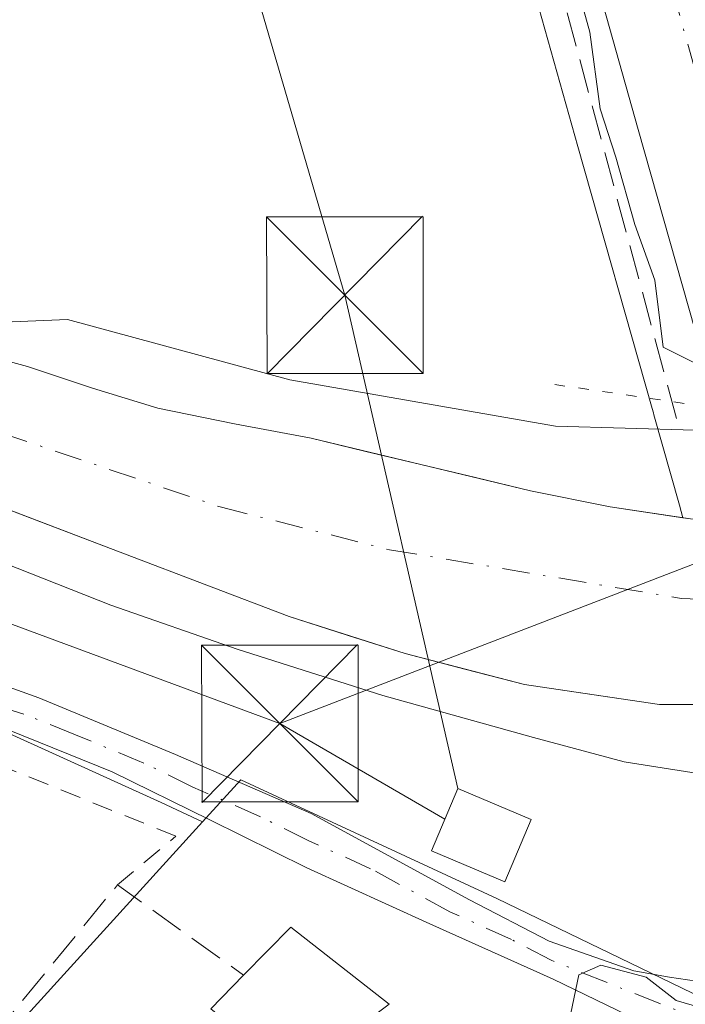
# Model space of a CAD drawing. Units: metres. Extents: x 566337 to 569762, y 4747259 to 4749606.
# Drawn here: x 568007 to 568039, y 4749169 to 4749216 of the extents above; entities that cross this region are included whole.
import ezdxf

# ---------------------------------------------------------------- set-up
doc = ezdxf.new("R2010")
doc.units = ezdxf.units.M
doc.header["$MEASUREMENT"] = 0
for name, pattern in [('DGN Style 2', [1.6480167562047852, 0.988810053722871, -0.6592067024819142]), ('DGN Style 3', [2.307223458686699, 1.648016756204785, -0.6592067024819142]), ('DGN Style 4', [2.6384748266838614, 1.318413404963828, -0.6592067024819142, 0.001648016756204785, -0.6592067024819142]), ('DGN Style 5', [1.1536117293433497, 0.4944050268614355, -0.6592067024819142])]:
    doc.linetypes.add(name, pattern=pattern)
for name, color, linetype, lineweight in [('Alambrada', 7, 'DGN Style 2', 0), ('Arbolado forestal CxS', 92, 'Continuous', 0), ('Carretera de calzada única Cxs', 7, 'Continuous', 13), ('Carretera de calzada única eje', 7, 'DGN Style 4', 0), ('Corriente natural Cxs', 4, 'Continuous', 13), ('Corriente natural eje', 4, 'DGN Style 4', 0), ('Curva de nivel normal', 30, 'Continuous', 0), ('Edificación Cxs', 1, 'Continuous', 13), ('Instalación de energía eléctrica Cxs', 135, 'Continuous', 0), ('Instalación de seguridad ciudadana CxS', 111, 'Continuous', 0), ('Muro lineal', 1, 'DGN Style 3', 13), ('Núcleo urbano CxS', 7, 'Continuous', 0), ('Obra de contención lineal', 1, 'DGN Style 3', 13), ('Pista no pavimentada Cxs', 111, 'Continuous', 0), ('Pista no pavimentada eje', 91, 'DGN Style 4', 0), ('Prado CxS', 92, 'Continuous', 0), ('Puente esquema', 1, 'DGN Style 5', 0), ('Suelo desnudo CxS', 253, 'Continuous', 0), ('Tendido', 6, 'Continuous', 0), ('Torre de tendido puntual', 7, 'Continuous', 0)]:
    doc.layers.add(name, color=color, linetype=linetype, lineweight=lineweight)

# ---------------------------------------------------------------- blocks, each defined once
blk = doc.blocks.new('5TTEND')
at = {"layer": 'Instalación de seguridad ciudadana CxS', "color": 7, "linetype": 'Continuous', "lineweight": 0}
for p, q in [((0.3720000000000001, 0.3784000000000001), (-0.3720000000000001, -0.3776)), ((-0.375, 0.3754), (0.375, -0.3746))]:
    blk.add_line(p, q, dxfattribs=at)
at = {"layer": 'Instalación de seguridad ciudadana CxS', "color": 7, "linetype": 'Continuous', "lineweight": 0, "flags": 128}
blk.add_lwpolyline([(-0.375, -0.3746), (0.375, -0.3746), (0.375, 0.3754), (-0.375, 0.3754), (-0.3720000000000001, -0.3776)], dxfattribs=at)

msp = doc.modelspace()

# ---------------------------------------------------------------- linework, layer by layer
at = {"layer": 'Alambrada', "color": 7, "linetype": 'DGN Style 2', "lineweight": 0}
msp.add_polyline3d([(568011.3901000004, 4749174.880100001, 518.0950000000012), (568014.1801000005, 4749177.210100001, 517.9281999999948), (568006.2600999996, 4749180.4101, 516.286500000002), (567993.0701000001, 4749184.9101, 520.0734999999986), (567978.7801000001, 4749187.9001, 521.4407000000066), (567969.6201, 4749189.800100001, 519.6665999999968), (567971.7701000003, 4749173.520099999, 515.7574000000022), (567974.4401000004, 4749166.850099999, 516.4940999999963), (567969.2401000002, 4749161.970100001, 516.228099999993), (567963.7801000001, 4749171.290100001, 516.9186000000045), (567957.8201000001, 4749177.7301, 516.3037999999942), (567957.6300999997, 4749176.3201, 516.4373999999953), (567956.1901000004, 4749162.5801, 517.3614999999991), (567953.6901000004, 4749150.700099999, 517.3047999999981), (567949.8000999996, 4749139.720100001, 516.1374000000069)], dxfattribs=at)
at = {"layer": 'Arbolado forestal CxS', "color": 92, "linetype": 'Continuous', "lineweight": 0}
for points in [[(567908.2751000002, 4749253.711300001, 516.8744000000006), (567933.4458999997, 4749238.877900001, 513.9502999999969), (567933.6577000003, 4749238.752900001, 513.9404000000068), (567934.2021000005, 4749238.717300001, 513.9573999999993), (567944.3685, 4749238.0525, 514.0877000000038), (567953.9448999995, 4749241.497500001, 514.7682000000059), (567961.7083000002, 4749240.574300001, 514.9213000000018), (567969.7182999998, 4749239.6217, 514.7584999999963), (567970.1470999997, 4749239.429099999, 514.7393000000011), (567982.0921, 4749234.063300001, 513.6079000000027), (567984.7459000006, 4749227.690300001, 512.7874000000012), (567991.6518999999, 4749223.442500001, 512.9401999999973), (567998.0253, 4749226.096899999, 512.5850999999967), (568008.6460999995, 4749233.002900001, 512.9084000000003), (568016.0800999999, 4749238.310900001, 512.8539000000019), (568024.4735000003, 4749243.2169, 514.1993999999977), (568027.6530999999, 4749230.7487, 514.388300000006), (568027.6721000001, 4749230.6777, 514.3941999999952), (568033.4227, 4749210.235900001, 514.1946000000025), (568036.9782999996, 4749197.687100001, 513.0889000000025), (568037.0361000003, 4749197.4803, 513.0097999999998), (568037.0528999995, 4749197.395099999, 512.9609000000055), (568038.2755000005, 4749193.064200001, 510.2082999999984), (568038.4474999999, 4749192.454700001, 509.8016000000061)], [(567998.0253, 4749226.096899999, 512.5850999999967), (568008.6460999995, 4749233.002900001, 512.9084000000003), (568016.0800999999, 4749238.310900001, 512.8539000000019), (568024.4735000003, 4749243.2169, 514.1993999999977), (568027.6530999999, 4749230.7487, 514.388300000006), (568027.6721000001, 4749230.6777, 514.3941999999952), (568033.4227, 4749210.235900001, 514.1946000000025), (568036.9782999996, 4749197.687100001, 513.0889000000025), (568037.0361000003, 4749197.4803, 513.0097999999998), (568037.0528999995, 4749197.395099999, 512.9609000000055), (568038.2755000005, 4749193.064200001, 510.2082999999984), (568038.4474999999, 4749192.454700001, 509.8016000000061), (568034.9601999996, 4749192.9801, 509.8543999999966), (568031.1501000002, 4749193.7501, 509.8145999999979), (568025.9001000002, 4749195.0101, 510.0314000000071), (568020.6501000002, 4749196.270099999, 510.2057000000059), (568016.9801000003, 4749196.950099999, 510.1953999999969), (568013.3201000001, 4749197.700099999, 509.7151000000013), (568010.1901000004, 4749198.670100001, 509.732999999993), (568007.0800999999, 4749199.700099999, 509.7926000000007), (568003.8002000004, 4749200.600099999, 509.8298999999971)], [(568038.4474999999, 4749192.454700001, 509.8016000000061), (568034.9601999996, 4749192.9801, 509.8543999999966), (568031.1501000002, 4749193.7501, 509.8145999999979), (568025.9001000002, 4749195.0101, 510.0314000000071), (568020.6501000002, 4749196.270099999, 510.2057000000059), (568016.9801000003, 4749196.950099999, 510.1953999999969), (568013.3201000001, 4749197.700099999, 509.7151000000013), (568010.1901000004, 4749198.670100001, 509.732999999993), (568007.0800999999, 4749199.700099999, 509.7926000000007), (568003.8002000004, 4749200.600099999, 509.8298999999971), (568000.5201000003, 4749201.520099999, 509.6928000000044), (567997.2401000002, 4749202.860099999, 509.4649000000064), (567994.0900999998, 4749204.530099999, 509.6152000000002), (567991.8278999999, 4749205.8748, 509.6940999999933), (567981.1234999998, 4749211.4584, 509.3181999999942), (567973.3976999996, 4749215.585899999, 510.0081999999966), (567965.3542999999, 4749218.7609, 509.8669999999984), (567953.5011, 4749222.9943, 509.8515000000043), (567932.5806, 4749229.051100001, 510.4447999999975), (567929.3601000002, 4749229.9101, 510.3352000000014), (567922.4201999997, 4749231.7601, 510.0350000000035), (567915.4501, 4749233.590100001, 509.8628000000026), (567910.1801000005, 4749234.470100001, 510.2660000000033), (567904.8201000001, 4749234.700099999, 510.1101999999955)], [(568137.9385000002, 4749231.180500001, 512.995299999995), (568120.6869000001, 4749215.0505, 513.7339000000065), (568110.6102999998, 4749210.8891, 512.1440000000002), (568084.0157000005, 4749192.301700001, 510.184500000003), (568061.3570999998, 4749175.548900001, 514.3334000000032), (568056.7795000002, 4749173.077099999, 515.5620999999956), (568056.3095000006, 4749172.8233, 515.8025000000052), (568052.2925000004, 4749170.654300001, 516.6356999999989), (568045.5519000003, 4749170.026900001, 515.2062000000005), (568044.6990999999, 4749169.9475, 514.8230999999942), (568044.6661, 4749169.944499999, 514.8084999999992), (568039.3982999995, 4749169.454100001, 513.9848000000056), (568029.5395000001, 4749174.234099999, 514.2243000000017), (568017.2927000001, 4749179.9111, 513.1123999999982), (568015.4617, 4749177.8961, 513.6095999999961)], [(568061.3570999998, 4749175.548900001, 514.3334000000032), (568056.7795000002, 4749173.077099999, 515.5620999999956), (568056.3095000006, 4749172.8233, 515.8025000000052), (568052.2925000004, 4749170.654300001, 516.6356999999989), (568045.5519000003, 4749170.026900001, 515.2062000000005), (568044.6990999999, 4749169.9475, 514.8230999999942), (568044.6661, 4749169.944499999, 514.8084999999992), (568039.3982999995, 4749169.454100001, 513.9848000000056), (568029.5395000001, 4749174.234099999, 514.2243000000017), (568017.2927000001, 4749179.9111, 513.1123999999982), (568015.4617, 4749177.8961, 513.6095999999961), (568013.4742999999, 4749178.830900001, 513.2964999999967), (567988.5169000002, 4749190.1511, 512.3782999999967), (567969.1035000002, 4749200.0101, 511.7335000000021), (567913.6993000006, 4749214.590700001, 512.8864999999934), (567883.9276999999, 4749215.388300001, 512.5268999999971), (567857.8699000003, 4749213.9287, 512.7958000000071), (567814.1643000003, 4749201.7611, 512.1120999999986)], [(568015.4617, 4749177.8961, 513.6095999999961), (568013.4742999999, 4749178.830900001, 513.2964999999967), (567988.5169000002, 4749190.1511, 512.3782999999967), (567969.1035000002, 4749200.0101, 511.7335000000021), (567913.6993000006, 4749214.590700001, 512.8864999999934), (567883.9276999999, 4749215.388300001, 512.5268999999971), (567857.8699000003, 4749213.9287, 512.7958000000071), (567814.1643000003, 4749201.7611, 512.1120999999986)], [(567979.1802000003, 4749204.380100001, 509.667300000001), (567984.8601000002, 4749201.710100001, 509.7814999999973), (567988.6601, 4749199.940099999, 509.7853000000032), (567992.4901000002, 4749198.2401, 509.4149999999936), (567997.8701, 4749196.050100001, 509.6108999999997), (568003.2701000003, 4749193.950099999, 509.392200000002), (568011.7200999996, 4749190.7301, 509.412599999996), (568019.6009000001, 4749187.736300001, 509.0366000000067), (568025.1503, 4749185.952600001, 509.5806000000011), (568030.8652999997, 4749184.470899999, 509.5293999999994), (568037.3211000003, 4749183.518400001, 509.1040000000066), (568040.9831999998, 4749183.518400001, 509.0913), (568042.5839000001, 4749183.518400001, 509.1037000000069), (568043.2478, 4749183.518400001, 509.1946000000025), (568050.1270000003, 4749184.047499999, 509.686400000006), (568051.3431000002, 4749184.2621, 509.6463999999978), (568053.5141000003, 4749184.645199999, 509.4939000000013), (568059.1229999998, 4749185.6351, 509.2440000000061)], [(568059.1229999998, 4749185.6351, 509.2440000000061), (568053.5141000003, 4749184.645199999, 509.4939000000013), (568051.3431000002, 4749184.2621, 509.6463999999978), (568050.1270000003, 4749184.047499999, 509.686400000006), (568043.2478, 4749183.518400001, 509.1946000000025), (568042.5839000001, 4749183.518400001, 509.1037000000069), (568040.9831999998, 4749183.518400001, 509.0913), (568037.3211000003, 4749183.518400001, 509.1040000000066), (568030.8652999997, 4749184.470899999, 509.5293999999994), (568025.1503, 4749185.952600001, 509.5806000000011), (568019.6009000001, 4749187.736300001, 509.0366000000067), (568011.7200999996, 4749190.7301, 509.412599999996), (568003.2701000003, 4749193.950099999, 509.392200000002), (567997.8701, 4749196.050100001, 509.6108999999997), (567992.4901000002, 4749198.2401, 509.4149999999936), (567988.6601, 4749199.940099999, 509.7853000000032), (567984.8601000002, 4749201.710100001, 509.7814999999973), (567979.1802000003, 4749204.380100001, 509.667300000001)]]:
    msp.add_polyline3d(points, dxfattribs=at)
at = {"layer": 'Carretera de calzada única Cxs', "color": 7, "linetype": 'Continuous', "lineweight": 13}
msp.add_polyline3d([(568015.6520999996, 4749310.9343, 518.315300000002), (568017.5800999999, 4749304.5001, 520.9652999999962), (568026.3201000001, 4749271.030099999, 520.7652999999991), (568034.4301000005, 4749243.200099999, 517.5282000000007), (568046.2401000002, 4749199.670100001, 527.1633000000002), (568043.1201, 4749198.940099999, 532.607600000003), (568039.9401000004, 4749198.210100001, 535.053899999999), (568036.3101000004, 4749211.050100001, 534.8316999999952), (568030.5601000004, 4749231.4901, 533.1267999999982), (568020.4001000002, 4749271.3301, 520.0372000000061), (568013.8168000003, 4749297.161800001, 519.596000000005), (568012.2600999996, 4749303.270099999, 517.6677999999956), (568010.6295999996, 4749308.2499, 517.7571000000025), (568007.8201000001, 4749316.8301, 520.218599999993), (568010.0401, 4749317.780099999, 519.8413), (568013.0000999998, 4749319.050100001, 519.6108999999997), (568014.7100999998, 4749314.0701, 518.3141999999935), (568015.1501000002, 4749312.610099999, 517.9795000000013)], close=True, dxfattribs=at)
msp.add_polyline3d([(568039.9401000004, 4749198.210100001, 535.053899999999), (568036.3101000004, 4749211.050100001, 534.8316999999952), (568030.5601000004, 4749231.4901, 533.1267999999982), (568020.4001000002, 4749271.3301, 520.0372000000061), (568013.8168000003, 4749297.161800001, 519.596000000005)], dxfattribs=at)
at = {"layer": 'Carretera de calzada única eje', "color": 7, "linetype": 'DGN Style 4', "lineweight": 0}
msp.add_polyline3d([(568012.0500999996, 4749311.8301, 517.7813000000025), (568012.1801000005, 4749311.420100001, 517.7698999999993), (568024.7301000003, 4749265.2401, 517.757500000007), (568042.0000999998, 4749203.190099999, 531.3996999999945), (568043.1201, 4749198.940099999, 532.607600000003)], dxfattribs=at)
at = {"layer": 'Corriente natural Cxs', "color": 4, "linetype": 'Continuous', "lineweight": 13}
for points in [[(568042.5839000001, 4749183.518400001, 509.1037000000069), (568037.3211000003, 4749183.518400001, 509.1040000000066), (568030.8652999997, 4749184.470899999, 509.5293999999994), (568025.1503, 4749185.952600001, 509.5806000000011), (568019.6009000001, 4749187.736300001, 509.0366000000067), (568011.7200999996, 4749190.7301, 509.412599999996), (568003.2701000003, 4749193.950099999, 509.392200000002), (567997.8701, 4749196.050100001, 509.6108999999997), (567992.4901000002, 4749198.2401, 509.4149999999936), (567988.6601, 4749199.940099999, 509.7853000000032), (567984.8601000002, 4749201.710100001, 509.7814999999973), (567979.1801000005, 4749204.380100001, 509.667300000001), (567973.5000999998, 4749207.0601, 509.2081999999937), (567964.6300999997, 4749211.220100001, 509.0562999999966), (567955.7401000002, 4749215.360099999, 509.0745000000024), (567950.4801000003, 4749217.440099999, 509.3328000000038), (567945.0401, 4749219.0601, 510.2690000000002), (567933.9600999998, 4749221.700099999, 509.9519), (567922.2301000003, 4749224.3201, 509.9732999999979), (567910.3800999997, 4749226.4001, 509.9747999999963), (567897.9301000005, 4749227.7301, 509.7388000000064)], [(567973.3976999996, 4749215.585899999, 510.0081999999966), (567981.1234999998, 4749211.4584, 509.3181999999942), (567991.8278999999, 4749205.8748, 509.6940999999933), (567994.0900999998, 4749204.530099999, 509.6152000000002), (567997.2401000002, 4749202.860099999, 509.4649000000064), (568000.5201000003, 4749201.520099999, 509.6928000000044), (568003.8000999996, 4749200.600099999, 509.8298999999971), (568007.0800999999, 4749199.700099999, 509.7926000000007), (568010.1901000004, 4749198.670100001, 509.732999999993), (568013.3201000001, 4749197.700099999, 509.7151000000013), (568016.9801000003, 4749196.950099999, 510.1953999999969), (568020.6501000002, 4749196.270099999, 510.2057000000059), (568025.9001000002, 4749195.0101, 510.0314000000071), (568031.1501000002, 4749193.7501, 509.8145999999979), (568034.9600999998, 4749192.9801, 509.8543999999966), (568038.8101000004, 4749192.4001, 509.7960000000021), (568039.4501, 4749192.360099999, 509.796199999997), (568040.1913000002, 4749192.316299999, 509.7973999999958)], [(568003.8000999996, 4749200.600099999, 509.8298999999971), (568007.0800999999, 4749199.700099999, 509.7926000000007), (568010.1901000004, 4749198.670100001, 509.732999999993), (568013.3201000001, 4749197.700099999, 509.7151000000013), (568016.9801000003, 4749196.950099999, 510.1953999999969), (568020.6501000002, 4749196.270099999, 510.2057000000059), (568025.9001000002, 4749195.0101, 510.0314000000071), (568031.1501000002, 4749193.7501, 509.8145999999979), (568034.9600999998, 4749192.9801, 509.8543999999966), (568038.8101000004, 4749192.4001, 509.7960000000021), (568039.4501, 4749192.360099999, 509.796199999997), (568040.1913000002, 4749192.316299999, 509.7973999999958), (568041.233, 4749188.4858, 509.2265999999945), (568042.5839000001, 4749183.518400001, 509.1037000000069), (568037.3211000003, 4749183.518400001, 509.1040000000066), (568030.8652999997, 4749184.470899999, 509.5293999999994), (568025.1503, 4749185.952600001, 509.5806000000011), (568019.6009000001, 4749187.736300001, 509.0366000000067), (568011.7200999996, 4749190.7301, 509.412599999996), (568003.2701000003, 4749193.950099999, 509.392200000002)]]:
    msp.add_polyline3d(points, dxfattribs=at)
at = {"layer": 'Corriente natural eje', "color": 4, "linetype": 'DGN Style 4', "lineweight": 0}
msp.add_polyline3d([(567826.6901000004, 4749218.9301, 510.3086000000039), (567857.6101000002, 4749228.720100001, 509.8675999999978), (567885.6401000004, 4749231.4301, 509.3197999999975), (567902.0800999999, 4749230.2601, 509.4081000000006), (567924.5900999998, 4749227.3201, 509.4854999999953), (567953.1601, 4749220.6601, 509.4354000000022), (567998.0301000001, 4749199.1601, 509.3141000000033), (568016.3080000002, 4749192.977600001, 509.1128999999929), (568024.4095000001, 4749190.926700001, 509.2437999999966), (568038.3794999998, 4749188.598400001, 509.1261999999988), (568041.233, 4749188.4858, 509.2265999999945)], dxfattribs=at)
at = {"layer": 'Curva de nivel normal', "color": 30, "linetype": 'Continuous', "lineweight": 0, "flags": 128}
for points, elevation in [([(567831.8981999997, 4749226.380999999), (567841.5290999999, 4749229.450099999), (567850.4190999996, 4749232.2018), (567856.5574000003, 4749233.471799999), (567857.5214999998, 4749233.5722), (567866.8233000003, 4749235.165100001), (567874.2315999996, 4749235.905999999), (567890.7417000001, 4749236.0902), (567904.9233999997, 4749235.905999999), (567914.2367000004, 4749234.8476), (567922.3859000001, 4749233.0485), (567931.9286000002, 4749230.0526), (567932.2300000004, 4749229.980000001), (567958.8300000001, 4749222.210000001), (567981.4800000004, 4749214.060000001), (567988.5599999996, 4749210.75), (567997.0800000001, 4749208.17), (568001.0300000003, 4749204.5), (568002.0899999999, 4749202.449999999), (568003.6799999997, 4749201.730000001), (568009, 4749201.960000001), (568019.6399999997, 4749199.060000001), (568032.3399999999, 4749196.850000001), (568039.0107000005, 4749196.65)], 510), ([(568043.5624000002, 4749179.92), (568040.3903999999, 4749180.0284), (568035.6277999999, 4749180.7667), (568031.2885999996, 4749181.9309), (568024.0919000005, 4749183.9417), (568017.1069, 4749186.164200001), (568011.0744000003, 4749188.280900001), (568005.2800000003, 4749190.560000001), (568001.04, 4749192.9), (567997.1200000001, 4749194.15), (567989.2699999996, 4749196.359999999), (567983.2400000002, 4749200.619999999), (567972.9000000004, 4749205.689999999), (567957.7300000004, 4749212.300000001), (567952.8792000003, 4749214.9749), (567947.4685000004, 4749216.855900001), (567940.8009000003, 4749218.866800001), (567935.1885000002, 4749220.024), (567925.7725999998, 4749222.147600001), (567914.8717, 4749224.370100001), (567903.8650000002, 4749225.745999999)], 510), ([(568033.2999999998, 4749218.199999999), (568033.9900000002, 4749215.720000001), (568034.4800000004, 4749212.039999999), (568035.2400000002, 4749209.720000001), (568036.1399999997, 4749206.5), (568037.0999999996, 4749203.84), (568037.5, 4749200.630000001), (568039.7599999999, 4749199.49), (568044.2100000001, 4749200.83), (568045.7400000002, 4749202.779999999), (568045.4800000004, 4749207.4), (568043.8200000003, 4749213.4), (568043.1799999997, 4749217.220000001)], 515), ([(568032.5319999997, 4749157.0548), (568033.4100000003, 4749162.33), (568032.4600000001, 4749165.75), (568033.4699999997, 4749170.57), (568034.5099999999, 4749171.039999999), (568036.6900000004, 4749170.460000001), (568038.1200000001, 4749169.34), (568039.3799999999, 4749168.980000001), (568041.9199999999, 4749169.140000001), (568044.5800000001, 4749170.189999999), (568044.8399999999, 4749171.41), (568044.2100000001, 4749173.82), (568044.4600000001, 4749176.02), (568044.5705000004, 4749176.2108)], 515)]:
    msp.add_lwpolyline(points, dxfattribs=dict(at, elevation=elevation))
at = {"layer": 'Edificación Cxs', "color": 1, "linetype": 'Continuous', "lineweight": 13, "elevation": 521.1579999999957, "flags": 128}
msp.add_lwpolyline([(568039.6201, 4749141.630100001), (568013.8901000004, 4749111.050100001), (568006.9901000002, 4749117.4001), (568020.1700999998, 4749133.4901), (568018.0900999998, 4749135.5801), (568023.5900999998, 4749142.130100001), (568025.5800999999, 4749139.5601), (568029.8701, 4749144.470100001), (568010.7801000001, 4749160.1801), (568016.8901000004, 4749168.090100001), (568015.8501000004, 4749168.940099999), (568017.4200999998, 4749170.550100001), (568019.6901000004, 4749172.860099999), (568024.3901000004, 4749169.1601), (568021.2301000003, 4749166.800100001), (568044.1700999998, 4749147.020099999)], close=True, dxfattribs=at)
at = {"layer": 'Edificación Cxs', "color": 1, "linetype": 'Continuous', "lineweight": 13, "extrusion": (0.147760311369147, 0.4545353870280776, 0.8783874272343203), "elevation": 2243052.497343097, "flags": 128}
msp.add_lwpolyline([(928037.5698258791, -4121253.054123106), (928036.1251767953, -4121256.354054751), (928030.5115489387, -4121254.002340848)], dxfattribs=at)
at = {"layer": 'Edificación Cxs', "color": 1, "linetype": 'Continuous', "lineweight": 13}
for points in [[(568031.1829000004, 4749178.005700001, 517.5665000000008), (568029.9221999999, 4749175.025800001, 517.6800999999978), (568026.4124999996, 4749176.510700001, 517.6189000000013), (568027.6732000001, 4749179.490599999, 516.8521000000037), (568031.1829000004, 4749178.005700001, 517.5665000000008)], [(568006.9901000002, 4749117.4001, 519.2859999999928), (568020.1700999998, 4749133.4901, 520.5063999999984), (568018.0900999998, 4749135.5801, 520.5786999999982), (568023.5900999998, 4749142.130100001, 518.1423000000068), (568025.5800999999, 4749139.5601, 519.622199999998), (568029.8701, 4749144.470100001, 520.6483000000007), (568010.7801000001, 4749160.1801, 519.2532000000066), (568016.8901000004, 4749168.090100001, 520.1358999999939), (568015.8501000004, 4749168.940099999, 519.4897000000057), (568017.4200999998, 4749170.550100001, 519.1245000000055)]]:
    msp.add_polyline3d(points, dxfattribs=at)
msp.add_3dface([(568031.1829000004, 4749178.005700001, 517.6800999999978), (568029.9221999999, 4749175.025800001, 517.6800999999978), (568026.4124999996, 4749176.510700001, 517.6800999999978), (568027.6732000001, 4749179.490599999, 517.6800999999978)], dxfattribs=at)
at = {"layer": 'Instalación de energía eléctrica Cxs', "color": 135, "linetype": 'Continuous', "lineweight": 0}
msp.add_polyline3d([(568031.1829000004, 4749178.005700001, 517.5665000000008), (568029.9221999999, 4749175.025800001, 517.6800999999978), (568026.4124999996, 4749176.510700001, 517.6189000000013), (568027.6732000001, 4749179.490599999, 516.8521000000037), (568031.1829000004, 4749178.005700001, 517.5665000000008)], dxfattribs=at)
msp.add_3dface([(568031.1829000004, 4749178.005700001, 517.5665000000008), (568029.9221999999, 4749175.025800001, 517.6800999999978), (568026.4124999996, 4749176.510700001, 517.6189000000013), (568027.6732000001, 4749179.490599999, 516.8521000000037)], dxfattribs=at)
msp.add_3dface([(568031.1829000004, 4749178.005700001, 517.5665000000008), (568029.9221999999, 4749175.025800001, 517.6800999999978), (568026.4124999996, 4749176.510700001, 517.6189000000013), (568027.6732000001, 4749179.490599999, 516.8521000000037)], dxfattribs=at)
at = {"layer": 'Muro lineal', "color": 1, "linetype": 'DGN Style 3', "lineweight": 13, "extrusion": (-0.0851998371375513, 0.1166169684159952, 0.9895157757353834), "elevation": 505952.5622416951, "flags": 128}
msp.add_lwpolyline([(-3260282.718496195, -3462903.196675997), (-3260303.056395731, -3462908.493549366), (-3260305.370991084, -3462901.365273375)], dxfattribs=at)
at = {"layer": 'Núcleo urbano CxS', "color": 7, "linetype": 'Continuous', "lineweight": 0}
for points in [[(567908.2751000002, 4749253.711300001, 516.8744000000006), (567933.4458999997, 4749238.877900001, 513.9502999999969), (567933.6577000003, 4749238.752900001, 513.9404000000068), (567934.2021000005, 4749238.717300001, 513.9573999999993), (567944.3685, 4749238.0525, 514.0877000000038), (567953.9448999995, 4749241.497500001, 514.7682000000059), (567961.7083000002, 4749240.574300001, 514.9213000000018), (567969.7182999998, 4749239.6217, 514.7584999999963), (567970.1470999997, 4749239.429099999, 514.7393000000011), (567982.0921, 4749234.063300001, 513.6079000000027), (567984.7459000006, 4749227.690300001, 512.7874000000012), (567991.6518999999, 4749223.442500001, 512.9401999999973), (567998.0253, 4749226.096899999, 512.5850999999967), (568008.6460999995, 4749233.002900001, 512.9084000000003), (568016.0800999999, 4749238.310900001, 512.8539000000019), (568024.4735000003, 4749243.2169, 514.1993999999977), (568027.6530999999, 4749230.7487, 514.388300000006), (568027.6721000001, 4749230.6777, 514.3941999999952), (568033.4227, 4749210.235900001, 514.1946000000025), (568036.9782999996, 4749197.687100001, 513.0889000000025), (568037.0361000003, 4749197.4803, 513.0097999999998), (568037.0528999995, 4749197.395099999, 512.9609000000055), (568038.2755000005, 4749193.064200001, 510.2082999999984), (568038.4474999999, 4749192.454700001, 509.8016000000061)], [(568137.9385000002, 4749231.180500001, 512.995299999995), (568120.6869000001, 4749215.0505, 513.7339000000065), (568110.6102999998, 4749210.8891, 512.1440000000002), (568084.0157000005, 4749192.301700001, 510.184500000003), (568061.3570999998, 4749175.548900001, 514.3334000000032), (568056.7795000002, 4749173.077099999, 515.5620999999956), (568056.3095000006, 4749172.8233, 515.8025000000052), (568052.2925000004, 4749170.654300001, 516.6356999999989), (568045.5519000003, 4749170.026900001, 515.2062000000005), (568044.6990999999, 4749169.9475, 514.8230999999942), (568044.6661, 4749169.944499999, 514.8084999999992), (568039.3982999995, 4749169.454100001, 513.9848000000056), (568029.5395000001, 4749174.234099999, 514.2243000000017), (568017.2927000001, 4749179.9111, 513.1123999999982), (568015.4617, 4749177.8961, 513.6095999999961)], [(568066.5301000001, 4749204.8555, 512.6491999999998), (568051.1290999996, 4749202.729900001, 513.4799000000058), (568050.3403000003, 4749196.012700001, 511.5577000000048), (568050.9937000005, 4749193.603399999, 510.3445999999968), (568051.2115000002, 4749192.8003, 509.9704999999958), (568051.2285000002, 4749192.74, 509.9429999999993), (568050.5301000001, 4749192.630100001, 509.9060000000027), (568049.4700999996, 4749192.550100001, 509.882700000002), (568049.2790999999, 4749192.5372, 509.8785000000062), (568045.1801000005, 4749192.2601, 509.8301999999967), (568041.9901999999, 4749192.210100001, 509.8025999999954), (568040.1913000002, 4749192.316299999, 509.7973999999958), (568039.4501, 4749192.360099999, 509.796199999997), (568038.8101000004, 4749192.4001, 509.7960000000021), (568038.4474999999, 4749192.454700001, 509.8016000000061), (568038.2755000005, 4749193.064200001, 510.2082999999984), (568037.0528999995, 4749197.395099999, 512.9609000000055), (568037.0361000003, 4749197.4803, 513.0097999999998), (568036.9782999996, 4749197.687100001, 513.0889000000025), (568033.4227, 4749210.235900001, 514.1946000000025), (568027.6721000001, 4749230.6777, 514.3941999999952)], [(568038.4474999999, 4749192.454700001, 509.8016000000061), (568038.8101000004, 4749192.4001, 509.7960000000021), (568039.4501, 4749192.360099999, 509.796199999997), (568040.1913000002, 4749192.316299999, 509.7973999999958), (568041.9901999999, 4749192.210100001, 509.8025999999954), (568045.1801000005, 4749192.2601, 509.8301999999967), (568049.2790999999, 4749192.5372, 509.8785000000062), (568049.4700999996, 4749192.550100001, 509.882700000002), (568050.5301000001, 4749192.630100001, 509.9060000000027), (568051.2285000002, 4749192.74, 509.9429999999993)], [(567995.3179000001, 4749131.7259, 514.4195999999939), (567982.7736999998, 4749138.722100001, 514.8473999999987), (567980.8425000003, 4749139.7993, 514.6178000000073), (567988.2675000001, 4749147.9703, 513.7532999999967), (568015.4617, 4749177.8961, 513.6095999999961), (568017.2927000001, 4749179.9111, 513.1123999999982), (568029.5395000001, 4749174.234099999, 514.2243000000017), (568039.3982999995, 4749169.454100001, 513.9848000000056), (568044.6661, 4749169.944499999, 514.8084999999992), (568044.6990999999, 4749169.9475, 514.8230999999942), (568045.5519000003, 4749170.026900001, 515.2062000000005), (568052.2925000004, 4749170.654300001, 516.6356999999989), (568056.3095000006, 4749172.8233, 515.8025000000052), (568056.7795000002, 4749173.077099999, 515.5620999999956), (568061.3570999998, 4749175.548900001, 514.3334000000032)], [(568015.4617, 4749177.8961, 513.6095999999961), (567988.2675000001, 4749147.9703, 513.7532999999967), (567980.8425000003, 4749139.7993, 514.6178000000073), (567982.7736999998, 4749138.722100001, 514.8473999999987), (567995.3179000001, 4749131.7259, 514.4195999999939)]]:
    msp.add_polyline3d(points, dxfattribs=at)
at = {"layer": 'Obra de contención lineal', "color": 1, "linetype": 'DGN Style 3', "lineweight": 13}
msp.add_polyline3d([(568038.1300999997, 4749197.220100001, 535.7522999999928), (568028.6001000004, 4749232.640100001, 533.9747999999963), (568028.3901000004, 4749233.420100001, 532.9812999999995), (568022.6401000004, 4749256.090100001, 518.3282000000036), (568021.4401000004, 4749255.7501, 518.6330000000017)], dxfattribs=at)
at = {"layer": 'Pista no pavimentada Cxs', "color": 111, "linetype": 'Continuous', "lineweight": 0}
for points in [[(568050.0143999998, 4749158.009500001, 518.6201000000001), (568047.7801000001, 4749160.700099999, 519.3341999999975), (568046.0100999996, 4749162.790100001, 518.8068000000058), (568044.8101000004, 4749163.860099999, 518.6089000000065), (568043.4101, 4749164.710100001, 518.5657000000066), (568037.8601000002, 4749167.630100001, 518.2685999999958), (568032.2301000003, 4749170.360099999, 518.0681999999942), (568026.3400999998, 4749173.020099999, 517.2243000000017), (568020.4501, 4749175.690099999, 516.6704000000027), (568015.8101000004, 4749178.0001, 517.5375000000058), (568011.1401000004, 4749180.290100001, 516.6046999999963), (568006.2001, 4749182.290100001, 516.3717999999935), (568001.0900999998, 4749183.860099999, 516.0871999999945), (567991.3400999998, 4749186.4101, 520.3126000000047), (567981.5800999999, 4749188.950099999, 518.3179999999993), (567974.6901000004, 4749190.6801, 518.4404000000068), (567969.9901000002, 4749191.8101, 518.3184000000037), (567965.3601000002, 4749192.700099999, 518.1959000000061), (567960.3201000001, 4749193.140100001, 516.3383999999933), (567955.1401000004, 4749193.2301, 523.4590999999928), (567949.0701000001, 4749193.210100001, 527.4094999999943)], [(567975.3701, 4749193.420100001, 515.5135000000009), (567983.7701000003, 4749191.300100001, 515.3405000000057), (567992.1300999997, 4749189.030099999, 517.3359999999957), (567999.9401000004, 4749186.600099999, 514.8484999999928), (568007.6201, 4749183.8301, 515.6242000000057), (568014.1700999998, 4749181.130100001, 516.8898999999947), (568020.6501000002, 4749178.290100001, 516.255999999994), (568028.2401000002, 4749174.170100001, 517.5819000000047), (568032.0500999996, 4749172.1801, 517.4027999999962), (568036.1001000004, 4749170.7601, 518.0595999999932), (568037.8101000004, 4749170.460100001, 518.2403000000049), (568039.5301000001, 4749170.210100001, 518.7939999999944), (568043.5800999999, 4749169.4901, 518.8273000000045), (568047.9501, 4749169.0601, 517.2906999999977)], [(567975.3701, 4749193.420100001, 515.5135000000009), (567983.7701000003, 4749191.300100001, 515.3405000000057), (567992.1300999997, 4749189.030099999, 517.3359999999957), (567999.9401000004, 4749186.600099999, 514.8484999999928), (568007.6201, 4749183.8301, 515.6242000000057), (568014.1700999998, 4749181.130100001, 516.8898999999947), (568020.6501000002, 4749178.290100001, 516.255999999994), (568028.2401000002, 4749174.170100001, 517.5819000000047), (568032.0500999996, 4749172.1801, 517.4027999999962), (568036.1001000004, 4749170.7601, 518.0595999999932), (568037.8101000004, 4749170.460100001, 518.2403000000049), (568039.5301000001, 4749170.210100001, 518.7939999999944), (568043.5800999999, 4749169.4901, 518.8273000000045), (568047.9501, 4749169.0601, 517.2906999999977)], [(568037.8601000002, 4749167.630100001, 518.2685999999958), (568032.2301000003, 4749170.360099999, 518.0681999999942), (568026.3400999998, 4749173.020099999, 517.2243000000017), (568020.4501, 4749175.690099999, 516.6704000000027), (568015.8101000004, 4749178.0001, 517.5375000000058), (568011.1401000004, 4749180.290100001, 516.6046999999963), (568006.2001, 4749182.290100001, 516.3717999999935), (568001.0900999998, 4749183.860099999, 516.0871999999945), (567991.3400999998, 4749186.4101, 520.3126000000047), (567981.5800999999, 4749188.950099999, 518.3179999999993), (567974.6901000004, 4749190.6801, 518.4404000000068)]]:
    msp.add_polyline3d(points, dxfattribs=at)
at = {"layer": 'Pista no pavimentada eje', "color": 91, "linetype": 'DGN Style 4', "lineweight": 0}
msp.add_polyline3d([(568052.1101000002, 4749164.790100001, 516.9247000000032), (568039.9073000001, 4749168.173900001, 518.340400000001), (568032.1401000004, 4749171.270099999, 517.7363999999943), (568030.2351000002, 4749172.265100001, 517.3580999999976), (568027.2901, 4749173.595100001, 517.4416999999958), (568023.4951, 4749175.655099999, 516.4579999999987), (568020.5500999996, 4749176.9901, 516.3249000000069), (568018.2301000003, 4749178.145099999, 517.0979999999981), (568014.9901000002, 4749179.565099999, 517.4504000000015), (568012.6551000001, 4749180.710100001, 516.4553000000016), (568009.3800999997, 4749182.0601, 516.074099999998), (568006.9101, 4749183.0601, 516.0602000000072), (568004.3551000003, 4749183.845100001, 515.718599999993), (568000.5151000004, 4749185.2301, 515.4551999999967), (567995.6401000004, 4749186.505100001, 517.0522000000057), (567991.7351000002, 4749187.720100001, 519.1840999999986), (567987.5551000005, 4749188.8551, 519.9899000000005), (567982.6750999996, 4749190.1251, 516.5500999999931), (567978.4751000004, 4749191.1851, 517.3175000000047)], dxfattribs=at)
at = {"layer": 'Prado CxS', "color": 92, "linetype": 'Continuous', "lineweight": 0}
for points in [[(567814.1643000003, 4749201.7611, 512.1120999999986), (567857.8699000003, 4749213.9287, 512.7958000000071), (567883.9276999999, 4749215.388300001, 512.5268999999971), (567913.6993000006, 4749214.590700001, 512.8864999999934), (567969.1035000002, 4749200.0101, 511.7335000000021), (567988.5169000002, 4749190.1511, 512.3782999999967), (568013.4742999999, 4749178.830900001, 513.2964999999967), (568015.4617, 4749177.8961, 513.6095999999961), (567988.2675000001, 4749147.9703, 513.7532999999967), (567980.8425000003, 4749139.7993, 514.6178000000073), (567982.7736999998, 4749138.722100001, 514.8473999999987), (567995.3179000001, 4749131.7259, 514.4195999999939)], [(568015.4617, 4749177.8961, 513.6095999999961), (568013.4742999999, 4749178.830900001, 513.2964999999967), (567988.5169000002, 4749190.1511, 512.3782999999967), (567969.1035000002, 4749200.0101, 511.7335000000021), (567913.6993000006, 4749214.590700001, 512.8864999999934), (567883.9276999999, 4749215.388300001, 512.5268999999971), (567857.8699000003, 4749213.9287, 512.7958000000071), (567814.1643000003, 4749201.7611, 512.1120999999986)], [(568015.4617, 4749177.8961, 513.6095999999961), (567988.2675000001, 4749147.9703, 513.7532999999967), (567980.8425000003, 4749139.7993, 514.6178000000073), (567982.7736999998, 4749138.722100001, 514.8473999999987), (567995.3179000001, 4749131.7259, 514.4195999999939)]]:
    msp.add_polyline3d(points, dxfattribs=at)
at = {"layer": 'Puente esquema', "color": 1, "linetype": 'DGN Style 5', "lineweight": 0, "extrusion": (0.1644452242074025, -0.02404623561775738, 0.9860930720717961), "elevation": -20260.94566505292, "flags": 128}
msp.add_lwpolyline([(4781412.071746505, 123445.1715482376), (4781412.071746505, 123438.6532632728)], dxfattribs=at)
at = {"layer": 'Suelo desnudo CxS', "color": 253, "linetype": 'Continuous', "lineweight": 0}
for points in [[(568038.4474999999, 4749192.454700001, 509.8016000000061), (568034.9601999996, 4749192.9801, 509.8543999999966), (568031.1501000002, 4749193.7501, 509.8145999999979), (568025.9001000002, 4749195.0101, 510.0314000000071), (568020.6501000002, 4749196.270099999, 510.2057000000059), (568016.9801000003, 4749196.950099999, 510.1953999999969), (568013.3201000001, 4749197.700099999, 509.7151000000013), (568010.1901000004, 4749198.670100001, 509.732999999993), (568007.0800999999, 4749199.700099999, 509.7926000000007), (568003.8002000004, 4749200.600099999, 509.8298999999971), (568000.5201000003, 4749201.520099999, 509.6928000000044), (567997.2401000002, 4749202.860099999, 509.4649000000064), (567994.0900999998, 4749204.530099999, 509.6152000000002), (567991.8278999999, 4749205.8748, 509.6940999999933), (567981.1234999998, 4749211.4584, 509.3181999999942), (567973.3976999996, 4749215.585899999, 510.0081999999966), (567965.3542999999, 4749218.7609, 509.8669999999984), (567953.5011, 4749222.9943, 509.8515000000043), (567932.5806, 4749229.051100001, 510.4447999999975), (567929.3601000002, 4749229.9101, 510.3352000000014), (567922.4201999997, 4749231.7601, 510.0350000000035), (567915.4501, 4749233.590100001, 509.8628000000026), (567910.1801000005, 4749234.470100001, 510.2660000000033), (567904.8201000001, 4749234.700099999, 510.1101999999955)], [(568059.1229999998, 4749185.6351, 509.2440000000061), (568053.5141000003, 4749184.645199999, 509.4939000000013), (568051.3431000002, 4749184.2621, 509.6463999999978), (568050.1270000003, 4749184.047499999, 509.686400000006), (568043.2478, 4749183.518400001, 509.1946000000025), (568042.5839000001, 4749183.518400001, 509.1037000000069), (568040.9831999998, 4749183.518400001, 509.0913), (568037.3211000003, 4749183.518400001, 509.1040000000066), (568030.8652999997, 4749184.470899999, 509.5293999999994), (568025.1503, 4749185.952600001, 509.5806000000011), (568019.6009000001, 4749187.736300001, 509.0366000000067), (568011.7200999996, 4749190.7301, 509.412599999996), (568003.2701000003, 4749193.950099999, 509.392200000002), (567997.8701, 4749196.050100001, 509.6108999999997), (567992.4901000002, 4749198.2401, 509.4149999999936), (567988.6601, 4749199.940099999, 509.7853000000032), (567984.8601000002, 4749201.710100001, 509.7814999999973), (567979.1802000003, 4749204.380100001, 509.667300000001)], [(568003.8002000004, 4749200.600099999, 509.8298999999971), (568007.0800999999, 4749199.700099999, 509.7926000000007), (568010.1901000004, 4749198.670100001, 509.732999999993), (568013.3201000001, 4749197.700099999, 509.7151000000013), (568016.9801000003, 4749196.950099999, 510.1953999999969), (568020.6501000002, 4749196.270099999, 510.2057000000059), (568023.2751000002, 4749195.640100001, 510.1521999999969), (568025.9001000002, 4749195.0101, 510.0314000000071), (568028.5251000002, 4749194.380100001, 509.9094000000041), (568031.1501000002, 4749193.7501, 509.8145999999979), (568034.9601999996, 4749192.9801, 509.8543999999966), (568038.4474999999, 4749192.454700001, 509.8016000000061), (568038.8101000004, 4749192.4001, 509.7960000000021), (568039.4501, 4749192.360099999, 509.796199999997), (568040.1913000002, 4749192.316299999, 509.7973999999958), (568041.9901999999, 4749192.210100001, 509.8025999999954), (568045.1801000005, 4749192.2601, 509.8301999999967), (568049.2790999999, 4749192.5372, 509.8785000000062), (568049.4700999996, 4749192.550100001, 509.882700000002), (568050.5301000001, 4749192.630100001, 509.9060000000027), (568051.2285000002, 4749192.74, 509.9429999999993), (568055.8701, 4749193.470100001, 510.0871999999945), (568059.7951999997, 4749194.600099999, 510.3255999999965)], [(568059.1229999998, 4749185.6351, 509.2440000000061), (568056.3185999999, 4749185.1402, 509.2115999999951), (568053.5141000003, 4749184.645199999, 509.4939000000013), (568051.3431000002, 4749184.2621, 509.6463999999978), (568050.1270000003, 4749184.047499999, 509.686400000006), (568046.6874000002, 4749183.783, 509.6285000000062), (568043.2478, 4749183.518400001, 509.1946000000025), (568042.5839000001, 4749183.518400001, 509.1037000000069), (568040.9831999998, 4749183.518400001, 509.0913), (568037.3211000003, 4749183.518400001, 509.1040000000066), (568034.0932, 4749183.994700001, 509.3043000000035), (568030.8652999997, 4749184.470899999, 509.5293999999994), (568028.0077999998, 4749185.211800001, 509.6146000000008), (568025.1503, 4749185.952600001, 509.5806000000011), (568022.3755999999, 4749186.844500001, 509.2917000000016), (568019.6009000001, 4749187.736300001, 509.0366000000067), (568015.6605000002, 4749189.233200001, 509.3136999999988), (568011.7200999996, 4749190.7301, 509.412599999996), (568007.4951, 4749192.340100001, 509.0515000000014), (568003.2701000003, 4749193.950099999, 509.392200000002)], [(568038.4474999999, 4749192.454700001, 509.8016000000061), (568038.8101000004, 4749192.4001, 509.7960000000021), (568039.4501, 4749192.360099999, 509.796199999997), (568040.1913000002, 4749192.316299999, 509.7973999999958), (568041.9901999999, 4749192.210100001, 509.8025999999954), (568045.1801000005, 4749192.2601, 509.8301999999967), (568049.2790999999, 4749192.5372, 509.8785000000062), (568049.4700999996, 4749192.550100001, 509.882700000002), (568050.5301000001, 4749192.630100001, 509.9060000000027), (568051.2285000002, 4749192.74, 509.9429999999993)]]:
    msp.add_polyline3d(points, dxfattribs=at)
at = {"layer": 'Tendido', "color": 6, "linetype": 'Continuous', "lineweight": 0, "extrusion": (-0.01077348490341691, 0.006241928248443468, 0.9999224821728818), "elevation": 24042.08545850107, "flags": 128}
msp.add_lwpolyline([(567991.7699611165, 4749125.048846132), (567999.6645268681, 4749120.475257034)], dxfattribs=at)
at = {"layer": 'Tendido', "color": 6, "linetype": 'Continuous', "lineweight": 0}
for points in [[(567562.5300000003, 4749159.890000001, 528.8130999999995), (567686.4232000001, 4749214.225400001, 530.7250000000058), (567813.9526000004, 4749301.6439, 532.2314999999944), (567923.7407999998, 4749217.976700001, 525.4793000000063), (568019.1600000003, 4749182.600000001, 517.6144000000058)], [(568019.1600000003, 4749182.600000001, 517.6144000000058), (568136.0899999999, 4749227.800000001, 517.7458999999944), (568230.3832, 4749296.8584, 522.719299999997), (568349.6600000003, 4749285.949999999, 516.0813999999956), (568442.5266000004, 4749278.7609, 518.0212000000029), (568590.5837000003, 4749266.2459, 516.9201999999932)], [(568027.6732000001, 4749179.490599999, 516.8521000000037), (568022.2655999997, 4749203.1207, 535.2537000000011), (568013.4162999997, 4749233.4507, 531.5807999999961), (568006.2100999998, 4749252.4301, 517.6539000000049)]]:
    msp.add_polyline3d(points, dxfattribs=at)

# ---------------------------------------------------------------- block references
at = {"layer": 'Torre de tendido puntual', "color": 7, "linetype": 'Continuous', "lineweight": 0, "xscale": 10, "yscale": 10, "zscale": 10}
for p in [(568022.2655999997, 4749203.1207, 535.2537000000011), (568019.1600000003, 4749182.600000001, 517.6144000000058)]:
    msp.add_blockref('5TTEND', p, dxfattribs=at)

doc.saveas('drawing.dxf')
